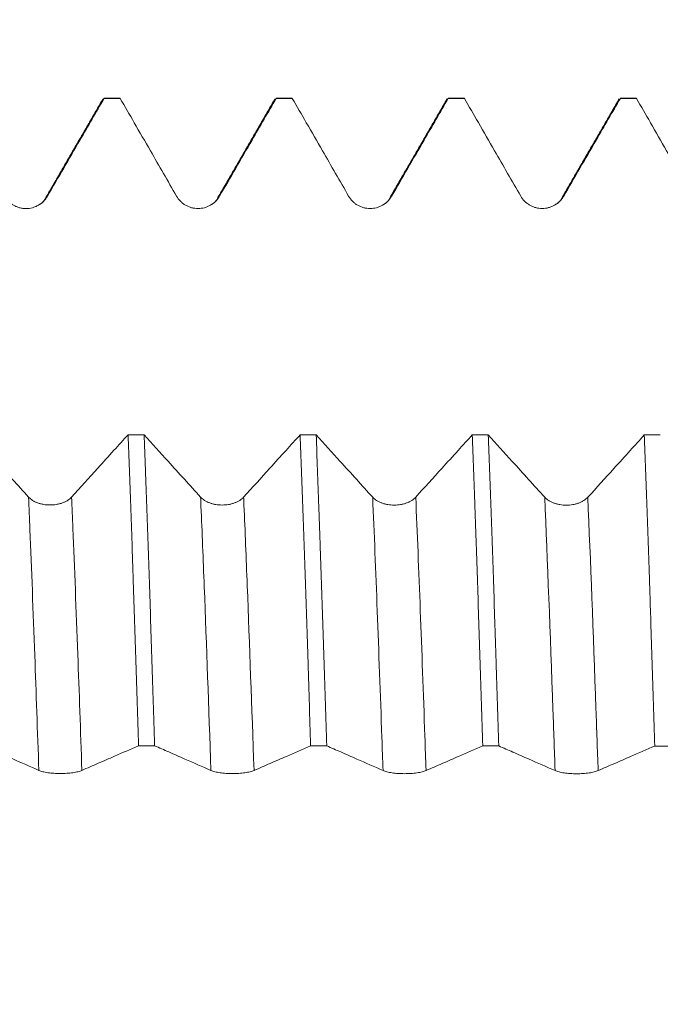
# Model space of a CAD drawing. Units: millimetres. Extents: x -63 to 74, y -67 to 46.
# Drawn here: x 47 to 52, y 0 to 9 of the extents above; entities that cross this region are included whole.
import ezdxf

# ---------------------------------------------------------------- set-up
doc = ezdxf.new("R2010")
doc.units = ezdxf.units.MM
doc.layers.add('1', color=4, linetype='Continuous')
doc.layers.add('SK2', color=7, linetype='Continuous')
doc.styles.add('iso_b_vert', font='simplex.shx')
doc.dimstyles.get("Standard").update_dxf_attribs({"dimtxt": 0.18, "dimasz": 0.18, "dimexe": 0.18, "dimexo": 0.0625, "dimgap": 0.09, "dimtad": 1, "dimzin": 0, "dimdsep": 52, "dimtxsty": 'Standard', "dimcen": 0.09, "dimadec": 0, "dimazin": 0, "dimtfac": 1, "dimtdec": 4, "dimtofl": 0, "dimtmove": 0, "dimatfit": 3, "dimfxl": 1, "dimtolj": 1, "dimtzin": 0, "dimarcsym": 0})

# ---------------------------------------------------------------- blocks, each defined once
blk = doc.blocks.new('_U4')
at = {"layer": 'SK2', "lineweight": 13}
for p, q in [((55.37, 1.5875), (55.37, 20.685058)), ((58, 1.5875), (58, 20.685058)), ((65.5, 18.685058), (47.87, 18.685058))]:
    blk.add_line(p, q, dxfattribs=at)
at = {"layer": 'SK2', "lineweight": 18}
for points in [[(55.37, 18.685058), (51.870002, 18.224274), (51.869998, 19.145841)], [(58, 18.685058), (61.499998, 19.145841), (61.500002, 18.224274)]]:
    blk.add_solid(points, dxfattribs=at)
at = {"layer": 'SK2', "lineweight": 18, "attachment_point": 7, "line_spacing_factor": 1.084337, "style": 'iso_b_vert'}
for s, insert, char_height in [('\\W0.7346;2.63', (53.323544, 26.570172), 3), ("\\W0.6844;'E'", (53.350044, 19.467691), 3.5)]:
    blk.add_mtext(s, dxfattribs=dict(at, insert=insert, char_height=char_height))

msp = doc.modelspace()

# ---------------------------------------------------------------- linework, layer by layer
at = {"layer": '1', "lineweight": 18}
for p, q in [((47.5642, 8.0925), (47.4245, 8.0925)), ((47.4245, 8.0925), (47.4262, 8.0923)), ((47.5658, 8.0923), (47.5642, 8.0925)), ((49.0641, 8.0925), (48.9244, 8.0925)), ((48.9244, 8.0925), (48.9261, 8.0923)), ((49.0658, 8.0923), (49.0641, 8.0925)), ((50.5643, 8.0925), (50.4244, 8.0925)), ((50.4244, 8.0925), (50.426, 8.0923)), ((50.566, 8.0923), (50.5643, 8.0925)), ((52.0643, 8.0925), (51.9243, 8.0925)), ((51.9243, 8.0925), (51.926, 8.0923)), ((52.066, 8.0923), (52.0643, 8.0925))]:
    msp.add_line(p, q, dxfattribs=at)
for points, degree in [([(47.4153, 8.0872), (47.1669, 7.6575), (46.9183, 7.2279)], 2), ([(47.5658, 8.0923), (47.5192, 8.0923), (47.4727, 8.0923), (47.4262, 8.0923)], 3), ([(48.9152, 8.0874), (48.6668, 7.6577), (48.4182, 7.2281)], 2), ([(49.0658, 8.0923), (49.0192, 8.0923), (48.9727, 8.0923), (48.9261, 8.0923)], 3), ([(50.4153, 8.0873), (50.1669, 7.6577), (49.9184, 7.2281)], 2), ([(50.566, 8.0923), (50.5194, 8.0923), (50.4727, 8.0923), (50.426, 8.0923)], 3), ([(51.9154, 8.0876), (51.667, 7.658), (51.4185, 7.2284)], 2), ([(52.066, 8.0923), (52.0193, 8.0923), (51.9726, 8.0923), (51.926, 8.0923)], 3), ([(46.9183, 7.2279), (46.9107, 7.202), (46.8885, 7.1814), (46.8529, 7.1616)], 3), ([(48.4182, 7.2281), (48.4106, 7.2017), (48.3881, 7.181), (48.3517, 7.1611)], 3), ([(49.9184, 7.2281), (49.9109, 7.2022), (49.8886, 7.1816), (49.8529, 7.1618)], 3), ([(51.4185, 7.2284), (51.4109, 7.2023), (51.3885, 7.1816), (51.3524, 7.1617)], 3), ([(47.6343, 5.1595), (47.681, 5.1595), (47.7276, 5.1595), (47.7743, 5.1594)], 3), ([(49.1342, 5.1589), (49.1809, 5.1589), (49.2276, 5.1589), (49.2742, 5.1589)], 3), ([(50.6344, 5.1583), (50.681, 5.1583), (50.7276, 5.1583), (50.7742, 5.1583)], 3), ([(52.1345, 5.1577), (52.181, 5.1577), (52.2276, 5.1577), (52.2741, 5.1577)], 3), ([(47.8659, 2.4481), (47.8192, 2.4482), (47.7725, 2.4482), (47.7259, 2.4482)], 3), ([(49.366, 2.4474), (49.3194, 2.4474), (49.2727, 2.4474), (49.2261, 2.4475)], 3), ([(50.8659, 2.4467), (50.8193, 2.4467), (50.7727, 2.4467), (50.726, 2.4467)], 3), ([(52.3658, 2.4459), (52.3192, 2.446), (52.2726, 2.446), (52.226, 2.446)], 3)]:
    msp.add_open_spline(points, degree=degree, dxfattribs=at)
for points, knots in [([(46.9321, 7.2397), (46.9793, 7.3211), (47.0265, 7.4025), (47.1209, 7.5654), (47.168, 7.6468), (47.2855, 7.8496), (47.3559, 7.971), (47.4262, 8.0923)], [0, 0, 0, 0, 0.286483, 0.286483, 0.572965, 0.572965, 1, 1, 1, 1]), ([(47.5658, 8.0923), (47.6066, 8.0215), (47.6474, 7.9507), (47.7352, 7.7984), (47.7821, 7.7168), (47.905, 7.5035), (47.9809, 7.3717), (48.0568, 7.2398)], [0, 0, 0, 0, 0.249259, 0.249259, 0.536118, 0.536118, 1, 1, 1, 1]), ([(48.4321, 7.2398), (48.4793, 7.3213), (48.5265, 7.4027), (48.6209, 7.5655), (48.6681, 7.647), (48.7855, 7.8497), (48.8558, 7.971), (48.9261, 8.0923)], [0, 0, 0, 0, 0.286533, 0.286533, 0.573066, 0.573066, 1, 1, 1, 1]), ([(49.0658, 8.0923), (49.1066, 8.0215), (49.1474, 7.9507), (49.2352, 7.7983), (49.2822, 7.7168), (49.405, 7.5035), (49.481, 7.3717), (49.5569, 7.2398)], [0, 0, 0, 0, 0.2493, 0.2493, 0.536153, 0.536153, 1, 1, 1, 1]), ([(49.9322, 7.2399), (49.9793, 7.3213), (50.0265, 7.4027), (50.1209, 7.5656), (50.1681, 7.647), (50.2855, 7.8497), (50.3558, 7.971), (50.426, 8.0923)], [0, 0, 0, 0, 0.286549, 0.286549, 0.573099, 0.573099, 1, 1, 1, 1]), ([(50.566, 8.0923), (50.6068, 8.0216), (50.6475, 7.9509), (50.7352, 7.7987), (50.7822, 7.7172), (50.905, 7.5038), (50.981, 7.372), (51.0569, 7.2401)], [0, 0, 0, 0, 0.248958, 0.248958, 0.535915, 0.535915, 1, 1, 1, 1]), ([(51.4322, 7.2401), (51.4794, 7.3215), (51.5266, 7.403), (51.6209, 7.5658), (51.6681, 7.6472), (51.7855, 7.8499), (51.8558, 7.9711), (51.926, 8.0923)], [0, 0, 0, 0, 0.286625, 0.286625, 0.573249, 0.573249, 1, 1, 1, 1]), ([(52.066, 8.0923), (52.1067, 8.0216), (52.1475, 7.9508), (52.2353, 7.7985), (52.2822, 7.717), (52.4051, 7.5037), (52.481, 7.3719), (52.5569, 7.2401)], [0, 0, 0, 0, 0.249135, 0.249135, 0.536063, 0.536063, 1, 1, 1, 1]), ([(46.5568, 7.2397), (46.5663, 7.2232), (46.5778, 7.2083), (46.5978, 7.1882), (46.605, 7.1819), (46.62, 7.1704), (46.6357, 7.1599), (46.6526, 7.1515), (46.6702, 7.1443), (46.6792, 7.1412), (46.6974, 7.1363), (46.7067, 7.1345), (46.7254, 7.132), (46.7349, 7.1314), (46.7634, 7.1314), (46.782, 7.1339), (46.8095, 7.1413), (46.8186, 7.1443), (46.836, 7.1516), (46.8445, 7.1557), (46.8608, 7.1651), (46.8687, 7.1704), (46.8838, 7.182), (46.898, 7.1944), (46.9105, 7.2085), (46.922, 7.2235), (46.9273, 7.2315), (46.9321, 7.2397)], [0, 0, 0, 0, 0.125, 0.125, 0.1875, 0.1875, 0.25, 0.3125, 0.3125, 0.375, 0.375, 0.4375, 0.4375, 0.5, 0.5, 0.625, 0.625, 0.6875, 0.6875, 0.75, 0.75, 0.8125, 0.8125, 0.875, 0.9375, 0.9375, 1, 1, 1, 1]), ([(48.0568, 7.2398), (48.0663, 7.2233), (48.0778, 7.2084), (48.0978, 7.1884), (48.105, 7.182), (48.12, 7.1705), (48.1357, 7.1601), (48.1526, 7.1517), (48.1702, 7.1444), (48.1792, 7.1414), (48.1974, 7.1365), (48.2067, 7.1347), (48.2254, 7.1322), (48.2349, 7.1316), (48.2634, 7.1316), (48.2821, 7.134), (48.3096, 7.1414), (48.3186, 7.1445), (48.3361, 7.1517), (48.3445, 7.1559), (48.3608, 7.1653), (48.3687, 7.1706), (48.3838, 7.1821), (48.398, 7.1946), (48.4105, 7.2087), (48.422, 7.2237), (48.4274, 7.2316), (48.4321, 7.2398)], [0, 0, 0, 0, 0.125, 0.125, 0.1875, 0.1875, 0.25, 0.3125, 0.3125, 0.375, 0.375, 0.4375, 0.4375, 0.5, 0.5, 0.625, 0.625, 0.6875, 0.6875, 0.75, 0.75, 0.8125, 0.8125, 0.875, 0.9375, 0.9375, 1, 1, 1, 1]), ([(49.5569, 7.2398), (49.5664, 7.2233), (49.5778, 7.2084), (49.5978, 7.1883), (49.605, 7.182), (49.6201, 7.1705), (49.6357, 7.16), (49.6527, 7.1517), (49.6702, 7.1444), (49.6793, 7.1413), (49.6975, 7.1365), (49.7067, 7.1347), (49.7254, 7.1322), (49.735, 7.1316), (49.7634, 7.1316), (49.7821, 7.1341), (49.8096, 7.1414), (49.8187, 7.1445), (49.8361, 7.1517), (49.8445, 7.1559), (49.8608, 7.1653), (49.8688, 7.1706), (49.8839, 7.1821), (49.8981, 7.1946), (49.9105, 7.2087), (49.922, 7.2237), (49.9274, 7.2316), (49.9322, 7.2399)], [0, 0, 0, 0, 0.125, 0.125, 0.1875, 0.1875, 0.25, 0.3125, 0.3125, 0.375, 0.375, 0.4375, 0.4375, 0.5, 0.5, 0.625, 0.625, 0.6875, 0.6875, 0.75, 0.75, 0.8125, 0.8125, 0.875, 0.9375, 0.9375, 1, 1, 1, 1]), ([(51.0569, 7.2401), (51.0664, 7.2236), (51.0779, 7.2087), (51.0979, 7.1886), (51.1051, 7.1823), (51.1201, 7.1708), (51.1357, 7.1603), (51.1527, 7.152), (51.1703, 7.1447), (51.1793, 7.1416), (51.1975, 7.1368), (51.2067, 7.1349), (51.2254, 7.1325), (51.235, 7.1318), (51.2634, 7.1319), (51.2821, 7.1343), (51.3096, 7.1417), (51.3187, 7.1448), (51.3361, 7.152), (51.3445, 7.1561), (51.3609, 7.1655), (51.3688, 7.1708), (51.3839, 7.1824), (51.3981, 7.1948), (51.4105, 7.2089), (51.4221, 7.2239), (51.4274, 7.2319), (51.4322, 7.2401)], [0, 0, 0, 0, 0.125, 0.125, 0.1875, 0.1875, 0.25, 0.3125, 0.3125, 0.375, 0.375, 0.4375, 0.4375, 0.5, 0.5, 0.625, 0.625, 0.6875, 0.6875, 0.75, 0.75, 0.8125, 0.8125, 0.875, 0.9375, 0.9375, 1, 1, 1, 1]), ([(47.6343, 5.1595), (47.5934, 5.1143), (47.5525, 5.069), (47.4644, 4.9717), (47.4173, 4.9197), (47.2941, 4.7837), (47.218, 4.6998), (47.1419, 4.616)], [0, 0, 0, 0, 0.249413, 0.249413, 0.536527, 0.536527, 1, 1, 1, 1]), ([(47.6343, 5.1595), (47.6419, 4.9608), (47.6495, 4.7544), (47.661, 4.4333), (47.6648, 4.3243), (47.6706, 4.1578), (47.6725, 4.1018), (47.6764, 3.9889), (47.6783, 3.9318), (47.688, 3.645), (47.6956, 3.4114), (47.7108, 2.9359), (47.7183, 2.6941), (47.7259, 2.4482)], [0, 0, 0, 0, 0.25, 0.25, 0.375, 0.375, 0.4375, 0.4375, 0.5, 0.5, 0.75, 0.75, 1, 1, 1, 1]), ([(48.2667, 4.6157), (48.2196, 4.6677), (48.1724, 4.7197), (48.0782, 4.8236), (48.0311, 4.8757), (47.9141, 5.0049), (47.8442, 5.0822), (47.7743, 5.1594)], [0, 0, 0, 0, 0.287068, 0.287068, 0.574137, 0.574137, 1, 1, 1, 1]), ([(47.8659, 2.4481), (47.864, 2.51), (47.862, 2.5718), (47.8582, 2.695), (47.8563, 2.7565), (47.8505, 2.9399), (47.8467, 3.0605), (47.8352, 3.4179), (47.8275, 3.65), (47.8123, 4.1022), (47.8046, 4.3222), (47.7933, 4.6431), (47.7895, 4.7486), (47.7838, 4.9044), (47.7819, 4.956), (47.7781, 5.0584), (47.7762, 5.1092), (47.7743, 5.1594)], [0, 0, 0, 0, 0.0625, 0.0625, 0.125, 0.125, 0.25, 0.25, 0.5, 0.5, 0.75, 0.75, 0.875, 0.875, 0.9375, 0.9375, 1, 1, 1, 1]), ([(49.1342, 5.1589), (49.0933, 5.1137), (49.0524, 5.0686), (48.9644, 4.9713), (48.9173, 4.9193), (48.7941, 4.7834), (48.718, 4.6995), (48.642, 4.6156)], [0, 0, 0, 0, 0.249185, 0.249185, 0.536386, 0.536386, 1, 1, 1, 1]), ([(49.1342, 5.1589), (49.1419, 4.9583), (49.1496, 4.7511), (49.1649, 4.3239), (49.1725, 4.1039), (49.1877, 3.6511), (49.1953, 3.4184), (49.2049, 3.1193), (49.2068, 3.059), (49.2107, 2.9377), (49.2126, 2.8768), (49.2184, 2.6936), (49.2223, 2.5709), (49.2261, 2.4475)], [0, 0, 0, 0, 0.25, 0.25, 0.5, 0.5, 0.75, 0.75, 0.8125, 0.8125, 0.875, 0.875, 1, 1, 1, 1]), ([(49.366, 2.4474), (49.3584, 2.6939), (49.3508, 2.9357), (49.3354, 3.4102), (49.3276, 3.6428), (49.3161, 3.9846), (49.3122, 4.0974), (49.3064, 4.2648), (49.3045, 4.3202), (49.3007, 4.4299), (49.2988, 4.4842), (49.2893, 4.7532), (49.2818, 4.9601), (49.2742, 5.1589)], [0, 0, 0, 0, 0.25, 0.25, 0.5, 0.5, 0.625, 0.625, 0.6875, 0.6875, 0.75, 0.75, 1, 1, 1, 1]), ([(49.7667, 4.6151), (49.7196, 4.6671), (49.6725, 4.719), (49.5782, 4.823), (49.5311, 4.875), (49.4141, 5.0043), (49.3442, 5.0816), (49.2742, 5.1589)], [0, 0, 0, 0, 0.28702, 0.28702, 0.57404, 0.57404, 1, 1, 1, 1]), ([(50.6344, 5.1583), (50.5934, 5.1131), (50.5525, 5.0679), (50.4644, 4.9706), (50.4173, 4.9186), (50.2941, 4.7827), (50.2181, 4.6988), (50.142, 4.615)], [0, 0, 0, 0, 0.249412, 0.249412, 0.536548, 0.536548, 1, 1, 1, 1]), ([(50.6344, 5.1583), (50.6421, 4.9593), (50.6498, 4.7519), (50.6595, 4.4817), (50.6615, 4.4271), (50.6653, 4.3173), (50.6711, 4.1517), (50.6768, 3.9832), (50.6882, 3.6424), (50.6957, 3.4102), (50.7107, 2.936), (50.7183, 2.6939), (50.726, 2.4467)], [0, 0, 0, 0, 0.25, 0.25, 0.3125, 0.3125, 0.375, 0.5, 0.5, 0.75, 0.75, 1, 1, 1, 1]), ([(50.8659, 2.4467), (50.8583, 2.6927), (50.8507, 2.9357), (50.8412, 3.2354), (50.8392, 3.2952), (50.8354, 3.4141), (50.8296, 3.5911), (50.8239, 3.7641), (50.8124, 4.105), (50.7971, 4.5455), (50.7818, 4.9587), (50.7742, 5.1583)], [0, 0, 0, 0, 0.25, 0.25, 0.3125, 0.3125, 0.375, 0.5, 0.5, 0.75, 1, 1, 1, 1]), ([(51.2667, 4.6145), (51.2196, 4.6665), (51.1725, 4.7184), (51.0782, 4.8224), (51.0311, 4.8744), (50.9141, 5.0037), (50.8441, 5.0809), (50.7742, 5.1583)], [0, 0, 0, 0, 0.286974, 0.286974, 0.573949, 0.573949, 1, 1, 1, 1]), ([(52.1345, 5.1577), (52.0935, 5.1125), (52.0526, 5.0672), (51.9644, 4.9699), (51.9173, 4.9179), (51.7941, 4.782), (51.7181, 4.6982), (51.642, 4.6144)], [0, 0, 0, 0, 0.24963, 0.24963, 0.536712, 0.536712, 1, 1, 1, 1]), ([(52.1345, 5.1577), (52.1421, 4.9586), (52.1572, 4.5458), (52.1724, 4.1044), (52.1819, 3.8193), (52.1838, 3.7618), (52.1876, 3.6459), (52.1896, 3.5875), (52.1953, 3.411), (52.1992, 3.2925), (52.2107, 2.9342), (52.2184, 2.6919), (52.226, 2.446)], [0, 0, 0, 0, 0.25, 0.5, 0.5, 0.5625, 0.5625, 0.625, 0.625, 0.75, 0.75, 1, 1, 1, 1]), ([(46.7666, 4.6161), (46.7195, 4.6681), (46.6724, 4.72), (46.5782, 4.824), (46.5311, 4.8761), (46.4317, 4.9858), (46.3795, 5.0435), (46.3273, 5.1012)], [0, 0, 0, 0, 0.321739, 0.321739, 0.643478, 0.643478, 1, 1, 1, 1]), ([(47.1419, 4.616), (47.1324, 4.6055), (47.1209, 4.596), (47.1009, 4.5832), (47.0937, 4.5792), (47.0786, 4.5719), (47.063, 4.5652), (47.0461, 4.5599), (47.0285, 4.5553), (47.0195, 4.5533), (47.0013, 4.5502), (46.992, 4.5491), (46.9733, 4.5475), (46.9638, 4.5471), (46.9353, 4.5471), (46.9167, 4.5487), (46.8892, 4.5534), (46.8801, 4.5553), (46.8627, 4.5599), (46.8543, 4.5626), (46.8379, 4.5686), (46.83, 4.5719), (46.8149, 4.5793), (46.8007, 4.5872), (46.7883, 4.5962), (46.7767, 4.6058), (46.7714, 4.6108), (46.7666, 4.6161)], [0, 0, 0, 0, 0.125, 0.125, 0.1875, 0.1875, 0.25, 0.3125, 0.3125, 0.375, 0.375, 0.4375, 0.4375, 0.5, 0.5, 0.625, 0.625, 0.6875, 0.6875, 0.75, 0.75, 0.8125, 0.8125, 0.875, 0.9375, 0.9375, 1, 1, 1, 1]), ([(48.642, 4.6156), (48.6324, 4.6051), (48.6209, 4.5956), (48.6009, 4.5829), (48.5937, 4.5788), (48.5787, 4.5715), (48.563, 4.5649), (48.5461, 4.5596), (48.5285, 4.5549), (48.5195, 4.553), (48.5013, 4.5499), (48.4921, 4.5487), (48.4734, 4.5472), (48.4638, 4.5468), (48.4354, 4.5468), (48.4167, 4.5483), (48.3892, 4.553), (48.3802, 4.555), (48.3627, 4.5596), (48.3543, 4.5622), (48.338, 4.5682), (48.3301, 4.5716), (48.3149, 4.5789), (48.3007, 4.5869), (48.2883, 4.5959), (48.2768, 4.6054), (48.2714, 4.6105), (48.2667, 4.6157)], [0, 0, 0, 0, 0.125, 0.125, 0.1875, 0.1875, 0.25, 0.3125, 0.3125, 0.375, 0.375, 0.4375, 0.4375, 0.5, 0.5, 0.625, 0.625, 0.6875, 0.6875, 0.75, 0.75, 0.8125, 0.8125, 0.875, 0.9375, 0.9375, 1, 1, 1, 1]), ([(50.142, 4.615), (50.1324, 4.6045), (50.121, 4.595), (50.1009, 4.5822), (50.0937, 4.5782), (50.0787, 4.5709), (50.063, 4.5642), (50.0461, 4.5589), (50.0285, 4.5543), (50.0195, 4.5524), (50.0013, 4.5493), (49.9921, 4.5481), (49.9734, 4.5465), (49.9638, 4.5461), (49.9354, 4.5461), (49.9167, 4.5477), (49.8892, 4.5524), (49.8802, 4.5543), (49.8627, 4.5589), (49.8543, 4.5616), (49.838, 4.5676), (49.8301, 4.5709), (49.815, 4.5783), (49.8008, 4.5862), (49.7883, 4.5952), (49.7768, 4.6048), (49.7715, 4.6099), (49.7667, 4.6151)], [0, 0, 0, 0, 0.125, 0.125, 0.1875, 0.1875, 0.25, 0.3125, 0.3125, 0.375, 0.375, 0.4375, 0.4375, 0.5, 0.5, 0.625, 0.625, 0.6875, 0.6875, 0.75, 0.75, 0.8125, 0.8125, 0.875, 0.9375, 0.9375, 1, 1, 1, 1]), ([(51.642, 4.6144), (51.6325, 4.6039), (51.621, 4.5944), (51.6009, 4.5816), (51.5937, 4.5776), (51.5787, 4.5703), (51.563, 4.5636), (51.5461, 4.5583), (51.5286, 4.5537), (51.5195, 4.5518), (51.5013, 4.5487), (51.4921, 4.5475), (51.4734, 4.5459), (51.4639, 4.5455), (51.4354, 4.5455), (51.4167, 4.5471), (51.3893, 4.5518), (51.3802, 4.5538), (51.3628, 4.5583), (51.3543, 4.561), (51.338, 4.567), (51.3301, 4.5703), (51.315, 4.5777), (51.3008, 4.5856), (51.2883, 4.5946), (51.2768, 4.6042), (51.2715, 4.6093), (51.2667, 4.6145)], [0, 0, 0, 0, 0.125, 0.125, 0.1875, 0.1875, 0.25, 0.3125, 0.3125, 0.375, 0.375, 0.4375, 0.4375, 0.5, 0.5, 0.625, 0.625, 0.6875, 0.6875, 0.75, 0.75, 0.8125, 0.8125, 0.875, 0.9375, 0.9375, 1, 1, 1, 1]), ([(46.412, 2.4286), (46.4376, 2.4174), (46.4631, 2.4062), (46.5357, 2.3745), (46.5826, 2.3539), (46.7053, 2.3001), (46.7811, 2.2668), (46.8568, 2.2335)], [0, 0, 0, 0, 0.172364, 0.172364, 0.489032, 0.489032, 1, 1, 1, 1]), ([(47.2321, 2.2334), (47.2793, 2.2539), (47.3265, 2.2745), (47.4208, 2.3156), (47.468, 2.3361), (47.5854, 2.3872), (47.6556, 2.4177), (47.7259, 2.4482)], [0, 0, 0, 0, 0.286601, 0.286601, 0.573202, 0.573202, 1, 1, 1, 1]), ([(47.8659, 2.4481), (47.9068, 2.4302), (47.9478, 2.4123), (48.0357, 2.3738), (48.0826, 2.3532), (48.2054, 2.2994), (48.2811, 2.2662), (48.3569, 2.2329)], [0, 0, 0, 0, 0.250121, 0.250121, 0.537003, 0.537003, 1, 1, 1, 1]), ([(48.7322, 2.2327), (48.7794, 2.2533), (48.8266, 2.2738), (48.9209, 2.3149), (48.9681, 2.3354), (49.0856, 2.3864), (49.1558, 2.417), (49.2261, 2.4475)], [0, 0, 0, 0, 0.286549, 0.286549, 0.573098, 0.573098, 1, 1, 1, 1]), ([(49.366, 2.4474), (49.4068, 2.4295), (49.4477, 2.4117), (49.5355, 2.3732), (49.5825, 2.3527), (49.7052, 2.2988), (49.7811, 2.2656), (49.8569, 2.2323)], [0, 0, 0, 0, 0.249621, 0.249621, 0.536576, 0.536576, 1, 1, 1, 1]), ([(50.2322, 2.2321), (50.2794, 2.2527), (50.3266, 2.2732), (50.4209, 2.3142), (50.4681, 2.3347), (50.5855, 2.3858), (50.6558, 2.4163), (50.726, 2.4467)], [0, 0, 0, 0, 0.286608, 0.286608, 0.573216, 0.573216, 1, 1, 1, 1]), ([(50.8659, 2.4467), (50.9068, 2.4288), (50.9477, 2.4109), (51.0356, 2.3724), (51.0826, 2.3519), (51.2053, 2.2981), (51.2811, 2.2649), (51.3569, 2.2316)], [0, 0, 0, 0, 0.25001, 0.25001, 0.536897, 0.536897, 1, 1, 1, 1]), ([(51.7322, 2.2314), (51.7794, 2.252), (51.8266, 2.2725), (51.9209, 2.3135), (51.9681, 2.334), (52.0855, 2.385), (52.1558, 2.4155), (52.226, 2.446)], [0, 0, 0, 0, 0.286579, 0.286579, 0.573158, 0.573158, 1, 1, 1, 1]), ([(46.8568, 2.2335), (46.8663, 2.2293), (46.8778, 2.2256), (46.8978, 2.2205), (46.905, 2.2189), (46.92, 2.2159), (46.9357, 2.2133), (46.9526, 2.2112), (46.9702, 2.2093), (46.9792, 2.2085), (46.9974, 2.2073), (47.0067, 2.2068), (47.0254, 2.2062), (47.0349, 2.206), (47.0634, 2.206), (47.0821, 2.2067), (47.1096, 2.2085), (47.1186, 2.2093), (47.1361, 2.2111), (47.1445, 2.2122), (47.1608, 2.2145), (47.1687, 2.2159), (47.1838, 2.2188), (47.198, 2.2219), (47.2105, 2.2255), (47.222, 2.2293), (47.2273, 2.2313), (47.2321, 2.2334)], [0, 0, 0, 0, 0.125, 0.125, 0.1875, 0.1875, 0.25, 0.3125, 0.3125, 0.375, 0.375, 0.4375, 0.4375, 0.5, 0.5, 0.625, 0.625, 0.6875, 0.6875, 0.75, 0.75, 0.8125, 0.8125, 0.875, 0.9375, 0.9375, 1, 1, 1, 1]), ([(48.3569, 2.2329), (48.3664, 2.2287), (48.3778, 2.2249), (48.3979, 2.2198), (48.4051, 2.2182), (48.4201, 2.2153), (48.4357, 2.2126), (48.4527, 2.2105), (48.4702, 2.2087), (48.4793, 2.2079), (48.4975, 2.2067), (48.5067, 2.2062), (48.5254, 2.2056), (48.535, 2.2054), (48.5634, 2.2054), (48.5821, 2.206), (48.6096, 2.2079), (48.6187, 2.2086), (48.6361, 2.2104), (48.6445, 2.2115), (48.6609, 2.2139), (48.6688, 2.2152), (48.6839, 2.2181), (48.6981, 2.2213), (48.7105, 2.2248), (48.7221, 2.2286), (48.7274, 2.2306), (48.7322, 2.2327)], [0, 0, 0, 0, 0.125, 0.125, 0.1875, 0.1875, 0.25, 0.3125, 0.3125, 0.375, 0.375, 0.4375, 0.4375, 0.5, 0.5, 0.625, 0.625, 0.6875, 0.6875, 0.75, 0.75, 0.8125, 0.8125, 0.875, 0.9375, 0.9375, 1, 1, 1, 1]), ([(49.8569, 2.2323), (49.8664, 2.2281), (49.8778, 2.2243), (49.8979, 2.2192), (49.9051, 2.2176), (49.9201, 2.2147), (49.9357, 2.2121), (49.9527, 2.2099), (49.9702, 2.2081), (49.9793, 2.2073), (49.9975, 2.2061), (50.0067, 2.2056), (50.0254, 2.205), (50.035, 2.2048), (50.0634, 2.2048), (50.0821, 2.2054), (50.1096, 2.2073), (50.1187, 2.208), (50.1361, 2.2099), (50.1445, 2.2109), (50.1608, 2.2133), (50.1688, 2.2146), (50.1839, 2.2175), (50.1981, 2.2207), (50.2105, 2.2242), (50.2221, 2.228), (50.2274, 2.23), (50.2322, 2.2321)], [0, 0, 0, 0, 0.125, 0.125, 0.1875, 0.1875, 0.25, 0.3125, 0.3125, 0.375, 0.375, 0.4375, 0.4375, 0.5, 0.5, 0.625, 0.625, 0.6875, 0.6875, 0.75, 0.75, 0.8125, 0.8125, 0.875, 0.9375, 0.9375, 1, 1, 1, 1]), ([(51.3569, 2.2316), (51.3664, 2.2274), (51.3779, 2.2236), (51.3979, 2.2185), (51.4051, 2.2169), (51.4201, 2.214), (51.4358, 2.2114), (51.4527, 2.2092), (51.4703, 2.2074), (51.4793, 2.2066), (51.4975, 2.2054), (51.5067, 2.2049), (51.5254, 2.2043), (51.535, 2.2041), (51.5635, 2.2041), (51.5821, 2.2047), (51.6096, 2.2066), (51.6187, 2.2074), (51.6361, 2.2092), (51.6446, 2.2102), (51.6609, 2.2126), (51.6688, 2.2139), (51.6839, 2.2168), (51.6981, 2.22), (51.7105, 2.2236), (51.7221, 2.2273), (51.7274, 2.2293), (51.7322, 2.2314)], [0, 0, 0, 0, 0.125, 0.125, 0.1875, 0.1875, 0.25, 0.3125, 0.3125, 0.375, 0.375, 0.4375, 0.4375, 0.5, 0.5, 0.625, 0.625, 0.6875, 0.6875, 0.75, 0.75, 0.8125, 0.8125, 0.875, 0.9375, 0.9375, 1, 1, 1, 1])]:
    msp.add_open_spline(points, degree=3, knots=knots, dxfattribs=at)
at = {"layer": '1', "lineweight": 13}
msp.add_open_spline([(49.9322, 7.2399), (49.9276, 7.24), (49.923, 7.236), (49.9184, 7.2281)], degree=3, dxfattribs=at)
for points, knots in [([(46.8568, 2.2335), (46.8449, 2.5764), (46.8188, 3.3114), (46.7888, 4.0907), (46.7706, 4.5236), (46.7666, 4.6161)], [0, 0, 0, 0, 0.395654, 0.868199, 1, 1, 1, 1]), ([(47.2321, 2.2334), (47.2201, 2.5801), (47.1939, 3.3186), (47.1638, 4.0971), (47.1458, 4.5266), (47.1419, 4.616)], [0, 0, 0, 0, 0.400036, 0.87261, 1, 1, 1, 1]), ([(48.3569, 2.2329), (48.3378, 2.782), (48.3093, 3.5727), (48.2785, 4.3374), (48.2678, 4.5892), (48.2667, 4.6157)], [0, 0, 0, 0, 0.655781, 0.963506, 1, 1, 1, 1]), ([(48.7322, 2.2327), (48.713, 2.7856), (48.6843, 3.5797), (48.6535, 4.3437), (48.643, 4.5922), (48.642, 4.6156)], [0, 0, 0, 0, 0.660136, 0.967758, 1, 1, 1, 1]), ([(49.8569, 2.2323), (49.8535, 2.3286), (49.8234, 3.1928), (49.7933, 3.9942), (49.7667, 4.6151)], [0, 0, 0, 0, 0.110721, 1, 1, 1, 1]), ([(50.2322, 2.2321), (50.2287, 2.3323), (50.1985, 3.1962), (50.1684, 3.997), (50.142, 4.615)], [0, 0, 0, 0, 0.1151, 1, 1, 1, 1]), ([(51.3569, 2.2316), (51.3507, 2.4096), (51.3204, 3.2743), (51.2905, 4.0594), (51.2667, 4.6145)], [0, 0, 0, 0, 0.203263, 1, 1, 1, 1]), ([(51.7322, 2.2314), (51.7259, 2.4133), (51.6956, 3.2777), (51.6656, 4.0623), (51.642, 4.6144)], [0, 0, 0, 0, 0.207598, 1, 1, 1, 1])]:
    msp.add_open_spline(points, degree=3, knots=knots, dxfattribs=at)

# ---------------------------------------------------------------- dimensions: what is measured, and where the dimension line sits
at = {"layer": 'SK2', "lineweight": 18}
dim = msp.add_linear_dim(base=(55.37, 18.6851), p1=(58, 0), p2=(55.37, 0), dimstyle='Standard', override={"dimtxt": 3, "dimasz": 3.5, "dimexe": 2, "dimexo": 1.5875, "dimgap": 1.5, "dimtad": 1, "dimtih": 1, "dimtoh": 0, "dimdec": 3, "dimlfac": 1, "dimzin": 8, "dimdsep": 46, "dimlunit": 2, "dimpost": '', "dimtxsty": 'iso_b_vert', "dimsah": 1, "dimse1": 0, "dimse2": 0, "dimsd1": 0, "dimsd2": 0, "dimclrd": 2, "dimclre": 2, "dimclrt": 2, "dimtol": 0, "dimtm": -0.1, "dimtfac": 1.166667, "dimtdec": 3, "dimtofl": 1, "dimtmove": 0, "dimtzin": 8, "dimlwd": 13, "dimlwe": 13}, dxfattribs=at)
dim.commit()
dim.dimension.update_dxf_attribs({"geometry": '_U4', "text_midpoint": (56.685, 18.6851)})

doc.saveas('drawing.dxf')
